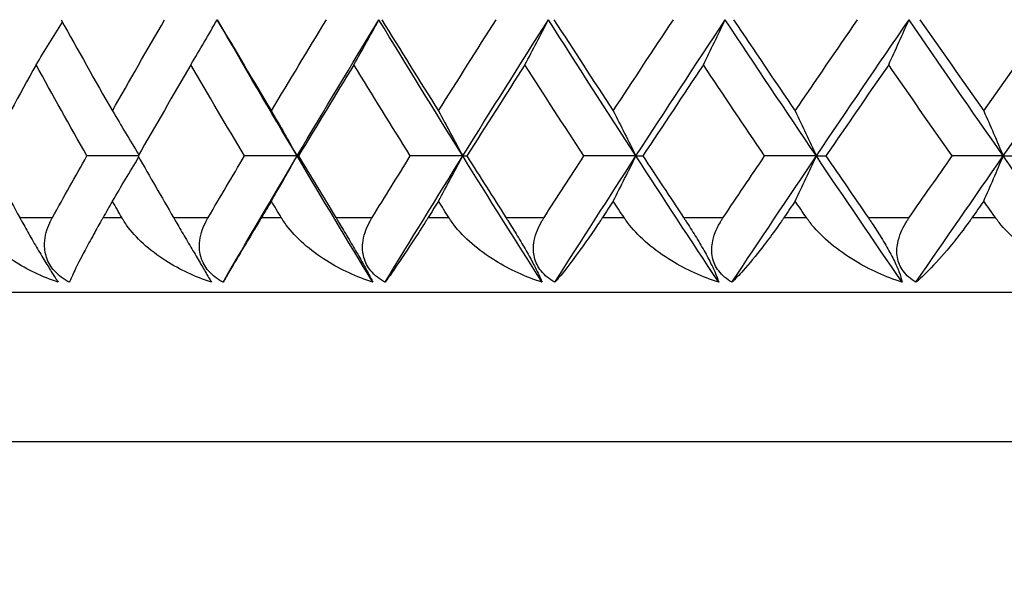
# Model space of a CAD drawing. Units: millimetres. Extents: x 32 to 1156, y 32 to 808.
# Drawn here: x 541 to 546, y 316 to 319 of the extents above; entities that cross this region are included whole.
import ezdxf

# ---------------------------------------------------------------- set-up
doc = ezdxf.new("R2010")
doc.units = ezdxf.units.MM
doc.header["$LTSCALE"] = 4
for name, color, linetype, lineweight, true_color in [('Dimension (ISO)', 7, 'Continuous', 18, 0x00003f), ('Visible (ISO)', 7, 'Continuous', 25, 0x00003f), ('Visible Narrow (ISO)', 7, 'Continuous', 25, 0x00003f)]:
    doc.layers.add(name, color=color, linetype=linetype, lineweight=lineweight, true_color=true_color)
doc.styles.add('Samuel Heath (ISO)', font='tahoma.ttf')
doc.dimstyles.new('Samuel Heath (ISO)', dxfattribs={"dimscale": 4, "dimtxt": 3, "dimasz": 2.5, "dimexe": 1, "dimexo": 1.5, "dimgap": 0.762, "dimtad": 0, "dimtih": 1, "dimtoh": 1, "dimrnd": 1e-08, "dimzin": 0, "dimdsep": 46, "dimtxsty": 'Samuel Heath (ISO)', "dimcen": 0.09, "dimdle": 10, "dimclrd": 256, "dimclre": 256, "dimclrt": 256, "dimazin": 0, "dimtfac": 1, "dimtmove": 0, "dimatfit": 3, "dimfxl": 0, "dimtolj": 1, "dimtzin": 0, "dimlwd": 15, "dimlwe": 15, "dimarcsym": 0})

# ---------------------------------------------------------------- blocks, each defined once
blk = doc.blocks.new('*D6')
at = {"layer": 'Defpoints', "color": 0, "transparency": 16777216}
for p in [(440.9431, 369.5255), (552.786, 369.5255), (530.286, 307.063)]:
    blk.add_point(p, dxfattribs=at)
at = {"layer": 'Dimension (ISO)', "color": 176, "lineweight": 15, "true_color": 0x000080, "transparency": 16777216}
for p, q in [((440.9431, 369.5255), (440.9431, 458.5344)), ((440.9431, 458.5344), (450.9431, 458.5344)), ((546.786, 369.5255), (436.9431, 369.5255)), ((440.9431, 317.063), (440.9431, 359.5255)), ((524.286, 307.063), (436.9431, 307.063))]:
    blk.add_line(p, q, dxfattribs=at)
at = {"layer": 'Dimension (ISO)', "color": 176, "true_color": 0x000080, "transparency": 16777216}
for points in [[(439.2764, 359.5255), (442.6097, 359.5255), (440.9431, 369.5255)], [(439.2764, 317.063), (442.6097, 317.063), (440.9431, 307.063)]]:
    blk.add_solid(points, dxfattribs=at)
at = {"layer": 'Dimension (ISO)', "color": 176, "lineweight": 18, "true_color": 0x000080, "transparency": 16777216, "char_height": 12, "attachment_point": 2, "style": 'Samuel Heath (ISO)'}
for s, insert in [('\\A1; 62.46', (482.7258, 474.0821)), ('\\A1;[2 7/16]', (482.7258, 455.4864))]:
    blk.add_mtext(s, dxfattribs=dict(at, insert=insert))

msp = doc.modelspace()

# ---------------------------------------------------------------- linework, layer by layer
at = {"layer": 'Visible (ISO)'}
for p, q in [((541.2401, 318.1922), (540.966, 318.1922)), ((542.0915, 318.1922), (541.81, 318.1922)), ((542.0915, 318.1922), (542.0989, 318.1922)), ((542.9786, 318.1922), (542.6978, 318.1922)), ((542.9786, 318.1922), (543.0007, 318.1922)), ((543.9063, 318.1922), (543.627, 318.1922)), ((543.9063, 318.1922), (543.943, 318.1922)), ((544.872, 318.1922), (544.595, 318.1922)), ((544.872, 318.1922), (544.9233, 318.1922)), ((545.873, 318.1922), (545.5992, 318.1922)), ((545.873, 318.1922), (545.9388, 318.1922)), ((530.586, 317.463), (584.986, 317.463))]:
    msp.add_line(p, q, dxfattribs=at)
for points in [[(540.6937, 318.6802), (540.741, 318.756), (540.788, 318.8322), (540.8346, 318.9087)], [(540.8276, 318.9214), (540.9183, 318.7587), (541.0099, 318.596), (541.1024, 318.4334)], [(541.1024, 318.4334), (541.1949, 318.596), (541.2882, 318.7587), (541.3824, 318.9214)], [(541.5226, 318.6802), (541.5701, 318.7602), (541.6172, 318.8406), (541.664, 318.9214)], [(542.0915, 318.1922), (541.9472, 318.4353), (541.8047, 318.6783), (541.664, 318.9214)], [(541.664, 318.9214), (541.7598, 318.7587), (541.8564, 318.596), (541.9539, 318.4334)], [(541.9539, 318.4334), (542.0513, 318.596), (542.1496, 318.7587), (542.2486, 318.9214)], [(542.0915, 318.1922), (542.2359, 318.4353), (542.382, 318.6783), (542.5298, 318.9214)], [(542.396, 318.6802), (542.441, 318.7602), (542.4856, 318.8406), (542.5298, 318.9214)], [(542.9786, 318.1922), (542.8273, 318.4353), (542.6777, 318.6783), (542.5298, 318.9214)], [(542.5446, 318.9214), (542.6452, 318.7587), (542.7466, 318.596), (542.8487, 318.4334)], [(542.8487, 318.4334), (542.9509, 318.596), (543.0538, 318.7587), (543.1574, 318.9214)], [(542.9786, 318.1922), (543.1299, 318.4353), (543.2829, 318.6783), (543.4375, 318.9214)], [(543.3116, 318.6802), (543.3539, 318.7602), (543.3959, 318.8406), (543.4375, 318.9214)], [(543.9063, 318.1922), (543.7484, 318.4353), (543.5921, 318.6783), (543.4375, 318.9214)], [(543.4669, 318.9214), (543.5721, 318.7587), (543.6779, 318.596), (543.7845, 318.4334)], [(543.7845, 318.4334), (543.8911, 318.596), (543.9984, 318.7587), (544.1064, 318.9214)], [(543.9063, 318.1922), (544.0641, 318.4353), (544.2235, 318.6783), (544.3845, 318.9214)], [(544.267, 318.6802), (544.3064, 318.7602), (544.3456, 318.8406), (544.3845, 318.9214)], [(544.872, 318.1922), (544.708, 318.4353), (544.5455, 318.6783), (544.3845, 318.9214)], [(544.4286, 318.9214), (544.5379, 318.7587), (544.648, 318.596), (544.7587, 318.4334)], [(544.7587, 318.4334), (544.8694, 318.596), (544.9808, 318.7587), (545.0928, 318.9214)], [(544.872, 318.1922), (545.0359, 318.4353), (545.2014, 318.6783), (545.3682, 318.9214)], [(545.2593, 318.6802), (545.2959, 318.7602), (545.3322, 318.8406), (545.3682, 318.9214)], [(545.873, 318.1922), (545.7034, 318.4353), (545.5351, 318.6783), (545.3682, 318.9214)], [(545.4268, 318.9214), (545.5401, 318.7587), (545.654, 318.596), (545.7685, 318.4334)], [(545.7685, 318.4334), (545.8831, 318.596), (545.9982, 318.7587), (546.114, 318.9214)], [(545.873, 318.1922), (546.0427, 318.4353), (546.2137, 318.6783), (546.386, 318.9214)], [(540.6937, 318.6802), (540.6038, 318.5176), (540.5148, 318.3549), (540.4267, 318.1922)], [(540.966, 318.1922), (540.8743, 318.3549), (540.7836, 318.5175), (540.6937, 318.6802)], [(541.5226, 318.6802), (541.4276, 318.5176), (541.3334, 318.3549), (541.2401, 318.1922)], [(541.81, 318.1922), (541.7134, 318.3549), (541.6175, 318.5175), (541.5226, 318.6802)], [(542.396, 318.6802), (542.2962, 318.5176), (542.1972, 318.3549), (542.0989, 318.1922)], [(542.6978, 318.1922), (542.5965, 318.3549), (542.4958, 318.5175), (542.396, 318.6802)], [(543.3116, 318.6802), (543.2073, 318.5176), (543.1036, 318.3549), (543.0007, 318.1922)], [(543.627, 318.1922), (543.5212, 318.3549), (543.416, 318.5175), (543.3116, 318.6802)], [(544.267, 318.6802), (544.1583, 318.5176), (544.0503, 318.3549), (543.943, 318.1922)], [(544.595, 318.1922), (544.485, 318.3549), (544.3756, 318.5175), (544.267, 318.6802)], [(545.2593, 318.6802), (545.1467, 318.5176), (545.0346, 318.3549), (544.9233, 318.1922)], [(545.5992, 318.1922), (545.4853, 318.3549), (545.372, 318.5175), (545.2593, 318.6802)], [(541.1024, 318.4334), (541.1499, 318.3555), (541.197, 318.2772), (541.2437, 318.1985)], [(541.9539, 318.4334), (542.0001, 318.3534), (542.046, 318.273), (542.0915, 318.1922)], [(542.8487, 318.4334), (542.8923, 318.3534), (542.9356, 318.273), (542.9786, 318.1922)], [(543.7845, 318.4334), (543.8254, 318.3534), (543.866, 318.273), (543.9063, 318.1922)], [(544.7587, 318.4334), (544.7967, 318.3534), (544.8345, 318.273), (544.872, 318.1922)], [(545.7685, 318.4334), (545.8036, 318.3534), (545.8385, 318.273), (545.873, 318.1922)], [(540.4267, 318.1922), (540.4861, 318.0825), (540.5459, 317.9728), (540.6062, 317.863)], [(540.7817, 317.863), (540.8428, 317.9728), (540.9042, 318.0825), (540.966, 318.1922)], [(541.1024, 317.9511), (541.1499, 318.0289), (541.197, 318.1072), (541.2437, 318.1859)], [(541.2401, 318.1922), (541.303, 318.0825), (541.3664, 317.9728), (541.4301, 317.863)], [(541.6156, 317.863), (541.68, 317.9728), (541.7448, 318.0825), (541.81, 318.1922)], [(541.695, 317.5166), (541.8256, 317.7418), (541.9578, 317.967), (542.0915, 318.1922)], [(541.9539, 317.9511), (542.0001, 318.031), (542.046, 318.1114), (542.0915, 318.1922)], [(542.4973, 317.5166), (542.3605, 317.7418), (542.2252, 317.967), (542.0915, 318.1922)], [(542.0989, 318.1922), (542.1652, 318.0825), (542.2318, 317.9728), (542.2988, 317.863)], [(542.4937, 317.863), (542.5614, 317.9728), (542.6295, 318.0825), (542.6978, 318.1922)], [(542.5625, 317.5166), (542.6997, 317.7418), (542.8384, 317.967), (542.9786, 318.1922)], [(542.8487, 317.9511), (542.8923, 318.031), (542.9356, 318.1114), (542.9786, 318.1922)], [(543.4034, 317.5166), (543.2604, 317.7418), (543.1188, 317.967), (542.9786, 318.1922)], [(543.0007, 318.1922), (543.0701, 318.0825), (543.1398, 317.9728), (543.2099, 317.863)], [(543.4138, 317.863), (543.4846, 317.9728), (543.5556, 318.0825), (543.627, 318.1922)], [(543.4716, 317.5166), (543.6151, 317.7418), (543.76, 317.967), (543.9063, 318.1922)], [(543.7845, 317.9511), (543.8254, 318.031), (543.866, 318.1114), (543.9063, 318.1922)], [(544.349, 317.5166), (544.2001, 317.7418), (544.0525, 317.967), (543.9063, 318.1922)], [(543.943, 318.1922), (544.0154, 318.0825), (544.0881, 317.9728), (544.1611, 317.863)], [(544.3733, 317.863), (544.4469, 317.9728), (544.5208, 318.0825), (544.595, 318.1922)], [(544.42, 317.5166), (544.5694, 317.7418), (544.72, 317.967), (544.872, 318.1922)], [(544.7587, 317.9511), (544.7967, 318.031), (544.8345, 318.1114), (544.872, 318.1922)], [(545.3315, 317.5166), (545.1771, 317.7418), (545.0239, 317.967), (544.872, 318.1922)], [(544.9233, 318.1922), (544.9984, 318.0825), (545.0738, 317.9728), (545.1495, 317.863)], [(545.3695, 317.863), (545.4458, 317.9728), (545.5224, 318.0825), (545.5992, 318.1922)], [(545.4051, 317.5166), (545.5599, 317.7418), (545.7159, 317.967), (545.873, 318.1922)], [(545.7685, 317.9511), (545.8036, 318.031), (545.8385, 318.1114), (545.873, 318.1922)], [(546.348, 317.5166), (546.1886, 317.7418), (546.0302, 317.967), (545.873, 318.1922)], [(541.1024, 317.9511), (541.0857, 317.9217), (541.0691, 317.8924), (541.0525, 317.863)], [(541.1525, 317.863), (541.1358, 317.8924), (541.1191, 317.9217), (541.1024, 317.9511)], [(541.9539, 317.9511), (541.9363, 317.9217), (541.9187, 317.8924), (541.9012, 317.863)], [(542.0067, 317.863), (541.989, 317.8924), (541.9714, 317.9217), (541.9539, 317.9511)], [(542.8487, 317.9511), (542.8303, 317.9217), (542.8119, 317.8924), (542.7935, 317.863)], [(542.9041, 317.863), (542.8856, 317.8924), (542.8671, 317.9217), (542.8487, 317.9511)], [(543.7845, 317.9511), (543.7653, 317.9217), (543.7461, 317.8924), (543.7269, 317.863)], [(543.8422, 317.863), (543.823, 317.8924), (543.8037, 317.9217), (543.7845, 317.9511)], [(544.7587, 317.9511), (544.7387, 317.9217), (544.7188, 317.8924), (544.6988, 317.863)], [(544.8186, 317.863), (544.7986, 317.8924), (544.7786, 317.9217), (544.7587, 317.9511)], [(545.7685, 317.9511), (545.7479, 317.9217), (545.7273, 317.8924), (545.7066, 317.863)], [(545.8306, 317.863), (545.8099, 317.8924), (545.7892, 317.9217), (545.7685, 317.9511)]]:
    msp.add_open_spline(points, degree=3, dxfattribs=at)
for points, knots in [([(540.813, 317.5166), (540.7278, 317.5451), (540.6461, 317.584), (540.4858, 317.6878), (540.4152, 317.754), (540.3627, 317.8313), (540.3574, 317.8397), (540.3508, 317.8509), (540.3492, 317.8535), (540.3471, 317.8574), (540.3464, 317.8586), (540.3451, 317.8609), (540.3445, 317.862), (540.344, 317.863)], [0, 0, 0, 0, 0.02768351, 0.02768351, 0.06111246, 0.06111246, 0.06512053, 0.06512053, 0.06635376, 0.06635376, 0.06691775, 0.06691775, 0.06741081, 0.06741081, 0.06741081, 0.06741081]), ([(540.6062, 317.863), (540.6071, 317.8614), (540.608, 317.8598), (540.6101, 317.8559), (540.6114, 317.8535), (540.6159, 317.8454), (540.6192, 317.8395), (540.6294, 317.8211), (540.6366, 317.8084), (540.6587, 317.7692), (540.6743, 317.742), (540.7056, 317.6886), (540.721, 317.6627), (540.7502, 317.6147), (540.7634, 317.5933), (540.7901, 317.551), (540.8026, 317.532), (540.813, 317.5166)], [0.00000089, 0.00000089, 0.00000089, 0.00000089, 0.00063, 0.00063, 0.00152682, 0.00152682, 0.00376354, 0.00376354, 0.00844522, 0.00844522, 0.0179665, 0.0179665, 0.02707432, 0.02707432, 0.03556399, 0.03556399, 0.04568337, 0.04568337, 0.04568337, 0.04568337]), ([(540.8717, 317.5166), (540.8413, 317.5326), (540.8143, 317.5526), (540.7731, 317.5989), (540.7589, 317.6233), (540.7417, 317.6748), (540.7385, 317.7007), (540.7414, 317.7641), (540.7519, 317.8009), (540.7702, 317.8408), (540.7728, 317.8462), (540.7767, 317.8536), (540.7778, 317.8558), (540.7795, 317.8589), (540.7799, 317.8598), (540.7808, 317.8614), (540.7813, 317.8622), (540.7817, 317.863)], [0, 0, 0, 0, 0.01055462, 0.01055462, 0.02005986, 0.02005986, 0.02911691, 0.02911691, 0.04214172, 0.04214172, 0.04415589, 0.04415589, 0.04500566, 0.04500566, 0.04533894, 0.04533894, 0.04564883, 0.04564883, 0.04564883, 0.04564883]), ([(541.0525, 317.863), (541.0515, 317.8614), (541.0506, 317.8598), (541.0484, 317.8558), (541.0471, 317.8535), (541.0424, 317.8452), (541.0391, 317.8393), (541.0285, 317.8205), (541.0214, 317.8078), (540.9968, 317.7634), (540.9804, 317.7335), (540.9396, 317.6572), (540.9178, 317.6147), (540.8888, 317.5552), (540.8791, 317.534), (540.8717, 317.5166)], [0.00000069, 0.00000069, 0.00000069, 0.00000069, 0.00063374, 0.00063374, 0.00154901, 0.00154901, 0.00390117, 0.00390117, 0.00916284, 0.00916284, 0.02280176, 0.02280176, 0.0469479, 0.0469479, 0.06377761, 0.06377761, 0.06377761, 0.06377761]), ([(541.633, 317.5166), (541.5468, 317.5451), (541.4638, 317.584), (541.3, 317.6878), (541.2273, 317.754), (541.1723, 317.8313), (541.1667, 317.8397), (541.1597, 317.8509), (541.1581, 317.8535), (541.1558, 317.8574), (541.1551, 317.8586), (541.1537, 317.8609), (541.1531, 317.862), (541.1525, 317.863)], [0, 0, 0, 0, 0.02768351, 0.02768351, 0.06111246, 0.06111246, 0.06512053, 0.06512053, 0.06635376, 0.06635376, 0.06691775, 0.06691775, 0.06741081, 0.06741081, 0.06741081, 0.06741081]), ([(541.4301, 317.863), (541.431, 317.8614), (541.4319, 317.8598), (541.4342, 317.8559), (541.4356, 317.8535), (541.4403, 317.8454), (541.4438, 317.8395), (541.4545, 317.8211), (541.4619, 317.8084), (541.4848, 317.7692), (541.5007, 317.742), (541.5321, 317.6886), (541.5474, 317.6627), (541.5756, 317.6147), (541.5881, 317.5933), (541.613, 317.551), (541.6241, 317.532), (541.633, 317.5166)], [0.00000089, 0.00000089, 0.00000089, 0.00000089, 0.00063, 0.00063, 0.00152682, 0.00152682, 0.00376354, 0.00376354, 0.00844522, 0.00844522, 0.0179665, 0.0179665, 0.02707432, 0.02707432, 0.03556399, 0.03556399, 0.04568337, 0.04568337, 0.04568337, 0.04568337]), ([(541.695, 317.5166), (541.6651, 317.5326), (541.6387, 317.5526), (541.5989, 317.5989), (541.5853, 317.6233), (541.5697, 317.6748), (541.5673, 317.7007), (541.5721, 317.7641), (541.5838, 317.8009), (541.6034, 317.8408), (541.6061, 317.8462), (541.6102, 317.8536), (541.6114, 317.8558), (541.6132, 317.8589), (541.6137, 317.8598), (541.6146, 317.8614), (541.6151, 317.8622), (541.6156, 317.863)], [0, 0, 0, 0, 0.01055462, 0.01055462, 0.02005986, 0.02005986, 0.02911691, 0.02911691, 0.04214172, 0.04214172, 0.04415589, 0.04415589, 0.04500566, 0.04500566, 0.04533894, 0.04533894, 0.04564883, 0.04564883, 0.04564883, 0.04564883]), ([(541.9012, 317.863), (541.9002, 317.8614), (541.8993, 317.8598), (541.8969, 317.8558), (541.8955, 317.8535), (541.8906, 317.8452), (541.8871, 317.8393), (541.8758, 317.8205), (541.8682, 317.8078), (541.8416, 317.7634), (541.8237, 317.7335), (541.7781, 317.6572), (541.7528, 317.6147), (541.7176, 317.5552), (541.7052, 317.534), (541.695, 317.5166)], [0.00000069, 0.00000069, 0.00000069, 0.00000069, 0.00063374, 0.00063374, 0.00154901, 0.00154901, 0.00390117, 0.00390117, 0.00916284, 0.00916284, 0.02280176, 0.02280176, 0.0469479, 0.0469479, 0.06377761, 0.06377761, 0.06377761, 0.06377761]), ([(542.4973, 317.5166), (542.4103, 317.5451), (542.3262, 317.584), (542.1594, 317.6878), (542.0848, 317.754), (542.0274, 317.8313), (542.0215, 317.8397), (542.0142, 317.8509), (542.0125, 317.8535), (542.0101, 317.8574), (542.0094, 317.8586), (542.008, 317.8609), (542.0073, 317.862), (542.0067, 317.863)], [0, 0, 0, 0, 0.02768351, 0.02768351, 0.06111246, 0.06111246, 0.06512053, 0.06512053, 0.06635376, 0.06635376, 0.06691775, 0.06691775, 0.06741081, 0.06741081, 0.06741081, 0.06741081]), ([(542.2988, 317.863), (542.2998, 317.8614), (542.3008, 317.8598), (542.3032, 317.8559), (542.3046, 317.8535), (542.3096, 317.8454), (542.3131, 317.8395), (542.3243, 317.8211), (542.332, 317.8084), (542.3556, 317.7692), (542.3718, 317.742), (542.4032, 317.6886), (542.4182, 317.6627), (542.4454, 317.6147), (542.4573, 317.5933), (542.4801, 317.551), (542.4898, 317.532), (542.4973, 317.5166)], [0.00000089, 0.00000089, 0.00000089, 0.00000089, 0.00063, 0.00063, 0.00152682, 0.00152682, 0.00376354, 0.00376354, 0.00844522, 0.00844522, 0.0179665, 0.0179665, 0.02707432, 0.02707432, 0.03556399, 0.03556399, 0.04568337, 0.04568337, 0.04568337, 0.04568337]), ([(542.5625, 317.5166), (542.5331, 317.5326), (542.5073, 317.5526), (542.469, 317.5989), (542.4562, 317.6233), (542.4421, 317.6748), (542.4406, 317.7007), (542.4473, 317.7641), (542.4601, 317.8009), (542.4809, 317.8408), (542.4838, 317.8462), (542.4881, 317.8536), (542.4894, 317.8558), (542.4912, 317.8589), (542.4917, 317.8598), (542.4928, 317.8614), (542.4933, 317.8622), (542.4937, 317.863)], [0, 0, 0, 0, 0.01055462, 0.01055462, 0.02005986, 0.02005986, 0.02911691, 0.02911691, 0.04214172, 0.04214172, 0.04415589, 0.04415589, 0.04500566, 0.04500566, 0.04533894, 0.04533894, 0.04564883, 0.04564883, 0.04564883, 0.04564883]), ([(542.7935, 317.863), (542.7925, 317.8614), (542.7915, 317.8598), (542.789, 317.8558), (542.7875, 317.8535), (542.7823, 317.8452), (542.7786, 317.8393), (542.7667, 317.8205), (542.7586, 317.8078), (542.7302, 317.7634), (542.7107, 317.7335), (542.6605, 317.6572), (542.6318, 317.6147), (542.5905, 317.5552), (542.5754, 317.534), (542.5625, 317.5166)], [0.00000069, 0.00000069, 0.00000069, 0.00000069, 0.00063374, 0.00063374, 0.00154901, 0.00154901, 0.00390117, 0.00390117, 0.00916284, 0.00916284, 0.02280176, 0.02280176, 0.0469479, 0.0469479, 0.06377761, 0.06377761, 0.06377761, 0.06377761]), ([(543.4034, 317.5166), (543.316, 317.5451), (543.231, 317.584), (543.0617, 317.6878), (542.9852, 317.754), (542.9257, 317.8313), (542.9196, 317.8397), (542.912, 317.8509), (542.9102, 317.8535), (542.9077, 317.8574), (542.9069, 317.8586), (542.9054, 317.8609), (542.9047, 317.862), (542.9041, 317.863)], [0, 0, 0, 0, 0.02768351, 0.02768351, 0.06111246, 0.06111246, 0.06512053, 0.06512053, 0.06635376, 0.06635376, 0.06691775, 0.06691775, 0.06741081, 0.06741081, 0.06741081, 0.06741081]), ([(543.2099, 317.863), (543.211, 317.8614), (543.212, 317.8598), (543.2145, 317.8559), (543.216, 317.8535), (543.2212, 317.8454), (543.2249, 317.8395), (543.2365, 317.8211), (543.2444, 317.8084), (543.2686, 317.7692), (543.285, 317.742), (543.3164, 317.6886), (543.3311, 317.6627), (543.3573, 317.6147), (543.3685, 317.5933), (543.3892, 317.551), (543.3976, 317.532), (543.4034, 317.5166)], [0.00000089, 0.00000089, 0.00000089, 0.00000089, 0.00063, 0.00063, 0.00152682, 0.00152682, 0.00376354, 0.00376354, 0.00844522, 0.00844522, 0.0179665, 0.0179665, 0.02707432, 0.02707432, 0.03556399, 0.03556399, 0.04568337, 0.04568337, 0.04568337, 0.04568337]), ([(543.4716, 317.5166), (543.4429, 317.5326), (543.4178, 317.5526), (543.381, 317.5989), (543.3691, 317.6233), (543.3567, 317.6748), (543.3559, 317.7007), (543.3646, 317.7641), (543.3784, 317.8009), (543.4003, 317.8408), (543.4034, 317.8462), (543.4079, 317.8536), (543.4093, 317.8558), (543.4112, 317.8589), (543.4117, 317.8598), (543.4128, 317.8614), (543.4133, 317.8622), (543.4138, 317.863)], [0, 0, 0, 0, 0.01055462, 0.01055462, 0.02005986, 0.02005986, 0.02911691, 0.02911691, 0.04214172, 0.04214172, 0.04415589, 0.04415589, 0.04500566, 0.04500566, 0.04533894, 0.04533894, 0.04564883, 0.04564883, 0.04564883, 0.04564883]), ([(543.7269, 317.863), (543.7258, 317.8614), (543.7248, 317.8598), (543.7222, 317.8558), (543.7207, 317.8535), (543.7152, 317.8452), (543.7113, 317.8393), (543.6988, 317.8205), (543.6902, 317.8078), (543.6601, 317.7634), (543.6391, 317.7335), (543.5844, 317.6572), (543.5523, 317.6147), (543.505, 317.5552), (543.4872, 317.534), (543.4716, 317.5166)], [0.00000069, 0.00000069, 0.00000069, 0.00000069, 0.00063374, 0.00063374, 0.00154901, 0.00154901, 0.00390117, 0.00390117, 0.00916284, 0.00916284, 0.02280176, 0.02280176, 0.0469479, 0.0469479, 0.06377761, 0.06377761, 0.06377761, 0.06377761]), ([(544.349, 317.5166), (544.2613, 317.5451), (544.1757, 317.584), (544.0043, 317.6878), (543.9263, 317.754), (543.8647, 317.8313), (543.8584, 317.8397), (543.8505, 317.8509), (543.8486, 317.8535), (543.846, 317.8574), (543.8452, 317.8586), (543.8436, 317.8609), (543.8429, 317.862), (543.8422, 317.863)], [0, 0, 0, 0, 0.02768351, 0.02768351, 0.06111246, 0.06111246, 0.06512053, 0.06512053, 0.06635376, 0.06635376, 0.06691775, 0.06691775, 0.06741081, 0.06741081, 0.06741081, 0.06741081]), ([(544.1611, 317.863), (544.1621, 317.8614), (544.1632, 317.8598), (544.1658, 317.8559), (544.1674, 317.8535), (544.1727, 317.8454), (544.1766, 317.8395), (544.1886, 317.8211), (544.1967, 317.8084), (544.2215, 317.7692), (544.2381, 317.742), (544.2693, 317.6886), (544.2837, 317.6627), (544.3088, 317.6147), (544.3191, 317.5933), (544.3377, 317.551), (544.3447, 317.532), (544.349, 317.5166)], [0.00000089, 0.00000089, 0.00000089, 0.00000089, 0.00063, 0.00063, 0.00152682, 0.00152682, 0.00376354, 0.00376354, 0.00844522, 0.00844522, 0.0179665, 0.0179665, 0.02707432, 0.02707432, 0.03556399, 0.03556399, 0.04568337, 0.04568337, 0.04568337, 0.04568337]), ([(544.42, 317.5166), (544.3919, 317.5326), (544.3677, 317.5526), (544.3326, 317.5989), (544.3215, 317.6233), (544.3107, 317.6748), (544.3108, 317.7007), (544.3214, 317.7641), (544.3362, 317.8009), (544.3592, 317.8408), (544.3624, 317.8462), (544.3671, 317.8536), (544.3686, 317.8558), (544.3706, 317.8589), (544.3711, 317.8598), (544.3722, 317.8614), (544.3728, 317.8622), (544.3733, 317.863)], [0, 0, 0, 0, 0.01055462, 0.01055462, 0.02005986, 0.02005986, 0.02911691, 0.02911691, 0.04214172, 0.04214172, 0.04415589, 0.04415589, 0.04500566, 0.04500566, 0.04533894, 0.04533894, 0.04564883, 0.04564883, 0.04564883, 0.04564883]), ([(544.6988, 317.863), (544.6977, 317.8614), (544.6966, 317.8598), (544.6939, 317.8558), (544.6923, 317.8535), (544.6867, 317.8452), (544.6826, 317.8393), (544.6695, 317.8205), (544.6605, 317.8078), (544.6286, 317.7634), (544.6062, 317.7335), (544.5472, 317.6572), (544.5119, 317.6147), (544.4586, 317.5552), (544.4383, 317.534), (544.42, 317.5166)], [0.00000069, 0.00000069, 0.00000069, 0.00000069, 0.00063374, 0.00063374, 0.00154901, 0.00154901, 0.00390117, 0.00390117, 0.00916284, 0.00916284, 0.02280176, 0.02280176, 0.0469479, 0.0469479, 0.06377761, 0.06377761, 0.06377761, 0.06377761]), ([(545.3315, 317.5166), (545.2437, 317.5451), (545.1578, 317.584), (544.9847, 317.6878), (544.9053, 317.754), (544.8419, 317.8313), (544.8354, 317.8397), (544.8272, 317.8509), (544.8253, 317.8535), (544.8225, 317.8574), (544.8217, 317.8586), (544.8201, 317.8609), (544.8194, 317.862), (544.8186, 317.863)], [0, 0, 0, 0, 0.02768351, 0.02768351, 0.06111246, 0.06111246, 0.06512053, 0.06512053, 0.06635376, 0.06635376, 0.06691775, 0.06691775, 0.06741081, 0.06741081, 0.06741081, 0.06741081]), ([(545.1495, 317.863), (545.1506, 317.8614), (545.1517, 317.8598), (545.1544, 317.8559), (545.156, 317.8535), (545.1616, 317.8454), (545.1656, 317.8395), (545.1779, 317.8211), (545.1863, 317.8084), (545.2115, 317.7692), (545.2282, 317.742), (545.2592, 317.6886), (545.2733, 317.6627), (545.2971, 317.6147), (545.3067, 317.5933), (545.3231, 317.551), (545.3287, 317.532), (545.3315, 317.5166)], [0.00000089, 0.00000089, 0.00000089, 0.00000089, 0.00063, 0.00063, 0.00152682, 0.00152682, 0.00376354, 0.00376354, 0.00844522, 0.00844522, 0.0179665, 0.0179665, 0.02707432, 0.02707432, 0.03556399, 0.03556399, 0.04568337, 0.04568337, 0.04568337, 0.04568337]), ([(545.4051, 317.5166), (545.3777, 317.5326), (545.3543, 317.5526), (545.321, 317.5989), (545.3108, 317.6233), (545.3017, 317.6748), (545.3026, 317.7007), (545.315, 317.7641), (545.3309, 317.8009), (545.3549, 317.8408), (545.3582, 317.8462), (545.3631, 317.8536), (545.3646, 317.8558), (545.3667, 317.8589), (545.3673, 317.8598), (545.3684, 317.8614), (545.369, 317.8622), (545.3695, 317.863)], [0, 0, 0, 0, 0.01055462, 0.01055462, 0.02005986, 0.02005986, 0.02911691, 0.02911691, 0.04214172, 0.04214172, 0.04415589, 0.04415589, 0.04500566, 0.04500566, 0.04533894, 0.04533894, 0.04564883, 0.04564883, 0.04564883, 0.04564883]), ([(545.7066, 317.863), (545.7055, 317.8614), (545.7043, 317.8598), (545.7016, 317.8558), (545.6999, 317.8535), (545.694, 317.8452), (545.6898, 317.8393), (545.6761, 317.8205), (545.6667, 317.8078), (545.6332, 317.7634), (545.6095, 317.7335), (545.5463, 317.6572), (545.5078, 317.6147), (545.4488, 317.5552), (545.4259, 317.534), (545.4051, 317.5166)], [0.00000069, 0.00000069, 0.00000069, 0.00000069, 0.00063374, 0.00063374, 0.00154901, 0.00154901, 0.00390117, 0.00390117, 0.00916284, 0.00916284, 0.02280176, 0.02280176, 0.0469479, 0.0469479, 0.06377761, 0.06377761, 0.06377761, 0.06377761]), ([(546.348, 317.5166), (546.2605, 317.5451), (546.1744, 317.584), (546.0002, 317.6878), (545.9197, 317.754), (545.8546, 317.8313), (545.8479, 317.8397), (545.8394, 317.8509), (545.8374, 317.8535), (545.8346, 317.8574), (545.8337, 317.8586), (545.8321, 317.8609), (545.8313, 317.862), (545.8306, 317.863)], [0, 0, 0, 0, 0.02768351, 0.02768351, 0.06111246, 0.06111246, 0.06512053, 0.06512053, 0.06635376, 0.06635376, 0.06691775, 0.06691775, 0.06741081, 0.06741081, 0.06741081, 0.06741081])]:
    msp.add_open_spline(points, degree=3, knots=knots, dxfattribs=at)
at = {"layer": 'Visible Narrow (ISO)'}
for p, q in [((540.6062, 317.863), (540.7817, 317.863)), ((541.0525, 317.863), (541.1525, 317.863)), ((541.4301, 317.863), (541.6156, 317.863)), ((541.9012, 317.863), (542.0067, 317.863)), ((542.2988, 317.863), (542.4937, 317.863)), ((542.7935, 317.863), (542.9041, 317.863)), ((543.2099, 317.863), (543.4138, 317.863)), ((543.7269, 317.863), (543.8422, 317.863)), ((544.1611, 317.863), (544.3733, 317.863)), ((544.6988, 317.863), (544.8186, 317.863)), ((545.1495, 317.863), (545.3695, 317.863)), ((545.7066, 317.863), (545.8306, 317.863)), ((585.786, 316.663), (529.786, 316.663))]:
    msp.add_line(p, q, dxfattribs=at)

# ---------------------------------------------------------------- dimensions: what is measured, and where the dimension line sits
at = {"layer": 'Dimension (ISO)', "color": 176, "lineweight": 18, "true_color": 0x000080}
dim = msp.add_linear_dim(base=(440.9431, 369.5255), p1=(530.286, 307.063), p2=(552.786, 369.5255), angle=90, text=' <>\\X[2 7/16]', dimstyle='Samuel Heath (ISO)', override={"dimgap": 0.762, "dimdec": 2, "dimpost": '\\X', "dimtol": 0, "dimlim": 0, "dimtp": 0, "dimtm": 0, "dimtdec": 2, "dimtofl": 0, "dimatfit": 2, "dimtvp": -0.25}, dxfattribs=at)
dim.commit()
dim.dimension.update_dxf_attribs({"geometry": '*D6', "text_midpoint": (482.7258, 458.5344), "dimtype": 160})

doc.saveas('drawing.dxf')
